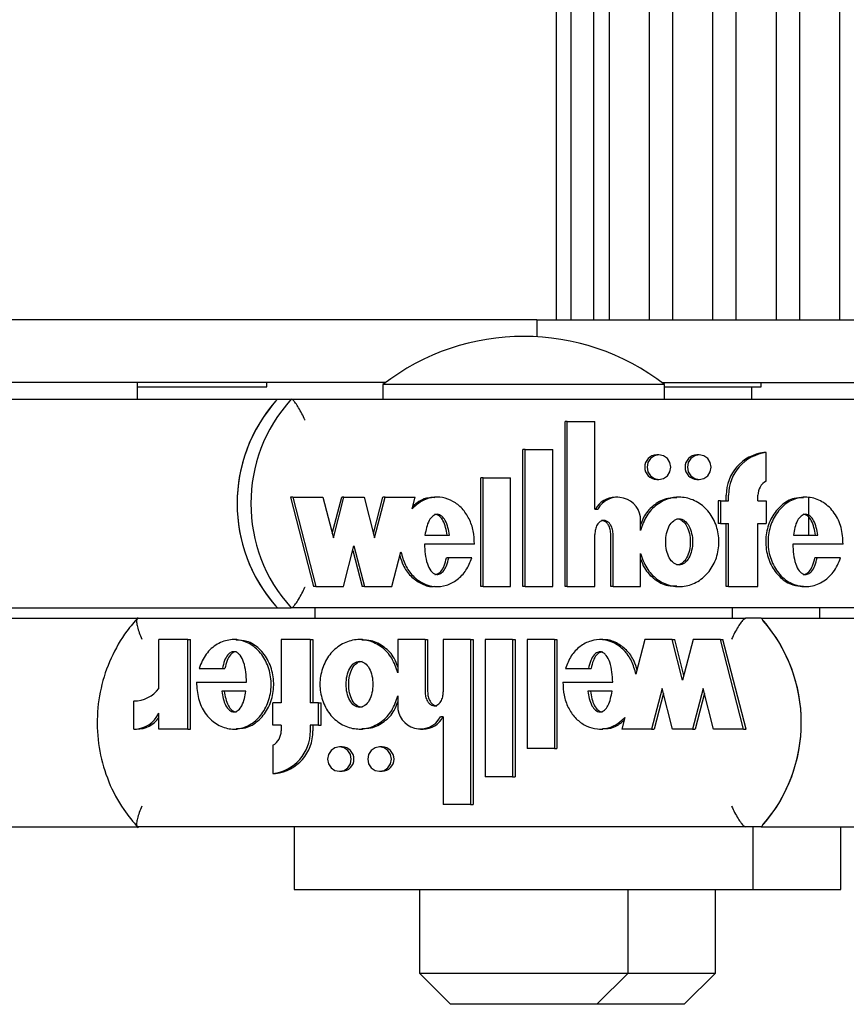
# Model space of a CAD drawing. Units: millimetres. Extents: x 5 to 415, y 5 to 293.
# Drawn here: x 333 to 334, y 238 to 240 of the extents above; entities that cross this region are included whole.
import ezdxf

# ---------------------------------------------------------------- set-up
doc = ezdxf.new("R2010")
doc.units = ezdxf.units.MM

msp = doc.modelspace()

# ---------------------------------------------------------------- linework, layer by layer
at = {"color": 7, "linetype": 'Continuous', "lineweight": 25}
for p, q in [((333.63268, 253.51689), (333.63268, 239.63689)), ((333.66062, 253.51689), (333.66062, 239.63689)), ((333.70512, 239.63689), (333.70512, 253.51689)), ((333.73395, 253.51689), (333.73395, 239.63689)), ((333.81146, 239.63689), (333.81146, 253.51689)), ((333.85552, 253.51689), (333.85552, 239.63689)), ((333.93304, 239.63689), (333.93304, 253.51689)), ((333.97709, 253.51689), (333.97709, 239.63689)), ((334.05461, 239.63689), (334.05461, 253.51689)), ((334.09867, 253.51689), (334.09867, 239.63689)), ((334.17619, 239.63689), (334.17619, 253.51689)), ((333.5957, 239.63689), (331.7463, 239.63689)), ((333.5957, 239.63689), (333.5957, 239.60474)), ((333.5957, 239.63689), (333.6602, 239.63689)), ((333.6602, 239.63689), (334.45486, 239.63689)), ((333.3057, 239.51689), (331.7463, 239.51689)), ((332.83037, 239.48489), (332.83037, 239.51689)), ((333.07794, 239.50889), (333.07794, 239.51689)), ((333.30047, 239.51289), (333.30047, 239.48489)), ((333.75622, 239.51289), (333.30047, 239.51289)), ((333.84047, 239.51289), (333.75622, 239.51289)), ((333.83524, 239.51689), (334.45486, 239.51689)), ((333.84047, 239.48489), (333.84047, 239.51289)), ((334.02528, 239.50889), (334.02528, 239.51689)), ((332.83037, 239.50889), (333.07794, 239.50889)), ((333.84047, 239.50889), (334.02528, 239.50889)), ((334.00785, 239.48489), (334.00785, 239.50889)), ((331.91778, 239.48489), (333.09866, 239.48489)), ((333.09866, 239.48489), (333.12502, 239.48489)), ((333.12502, 239.48489), (334.29717, 239.48489)), ((333.64965, 239.12568), (333.64965, 239.44211)), ((333.65404, 239.44211), (333.64965, 239.44211)), ((333.65404, 239.12568), (333.65404, 239.44211)), ((333.65404, 239.44211), (333.70671, 239.44211)), ((333.70671, 239.27401), (333.70671, 239.44211)), ((333.56887, 239.12568), (333.56887, 239.38848)), ((333.57327, 239.38848), (333.56887, 239.38848)), ((333.57327, 239.12568), (333.57327, 239.38848)), ((333.57327, 239.38848), (333.62595, 239.38848)), ((333.62595, 239.12568), (333.62595, 239.38848)), ((334.0351, 239.38251), (334.0307, 239.38251)), ((334.0351, 239.32817), (334.0351, 239.38251)), ((333.82964, 239.37816), (333.82525, 239.37816)), ((333.90691, 239.37816), (333.90251, 239.37816)), ((333.48809, 239.12568), (333.48809, 239.33448)), ((333.49249, 239.33448), (333.48809, 239.33448)), ((333.49249, 239.12568), (333.49249, 239.33448)), ((333.49249, 239.33448), (333.54517, 239.33448)), ((333.54517, 239.12568), (333.54517, 239.33448)), ((333.82525, 239.33136), (333.82964, 239.33136)), ((333.90251, 239.33136), (333.90691, 239.33136)), ((333.12782, 239.29716), (333.12342, 239.29716)), ((333.12342, 239.29716), (333.16795, 239.12568)), ((333.12782, 239.29716), (333.17234, 239.12568)), ((333.12782, 239.29716), (333.18552, 239.29716)), ((333.18552, 239.29716), (333.20578, 239.21913)), ((333.20358, 239.22759), (333.22165, 239.29716)), ((333.20578, 239.21913), (333.22604, 239.29716)), ((333.22604, 239.29716), (333.22165, 239.29716)), ((333.22604, 239.29716), (333.26454, 239.29716)), ((333.26454, 239.29716), (333.2848, 239.21913)), ((333.2826, 239.22759), (333.30067, 239.29716)), ((333.2848, 239.21913), (333.30506, 239.29716)), ((333.30506, 239.29716), (333.30067, 239.29716)), ((333.30506, 239.29716), (333.36248, 239.29716)), ((333.35669, 239.27484), (333.36248, 239.29716)), ((333.40524, 239.29716), (333.39974, 239.29716)), ((333.75062, 239.29716), (333.74622, 239.29716)), ((333.86882, 239.29716), (333.86333, 239.29716)), ((333.9429, 239.28996), (333.9429, 239.24676)), ((333.9473, 239.28996), (333.9429, 239.28996)), ((333.9473, 239.28996), (333.9473, 239.24676)), ((333.9473, 239.28996), (333.9631, 239.28996)), ((333.95871, 239.28996), (333.95871, 239.30076)), ((333.9631, 239.28996), (333.9631, 239.30076)), ((334.01929, 239.28996), (334.01929, 239.30076)), ((334.01929, 239.28996), (334.0351, 239.28996)), ((334.0351, 239.28996), (334.0351, 239.24676)), ((334.11115, 239.29716), (334.10566, 239.29716)), ((334.11682, 239.22456), (334.11682, 239.29625)), ((333.70671, 239.27401), (333.71224, 239.27401)), ((333.79452, 239.23347), (333.79452, 239.25215)), ((333.9473, 239.24676), (333.9429, 239.24676)), ((333.9473, 239.24676), (333.9631, 239.24676)), ((333.95871, 239.12568), (333.95871, 239.24676)), ((333.9631, 239.12568), (333.9631, 239.24676)), ((334.01929, 239.24676), (334.0351, 239.24676)), ((334.01929, 239.12568), (334.01929, 239.24676)), ((333.3813, 239.22456), (333.42807, 239.22456)), ((333.70671, 239.12568), (333.70671, 239.22582)), ((333.73745, 239.12568), (333.73745, 239.22528)), ((333.74184, 239.12568), (333.74184, 239.22528)), ((334.08718, 239.22456), (334.13403, 239.22456)), ((333.22489, 239.12568), (333.24515, 239.2037)), ((333.24295, 239.19524), (333.26102, 239.12568)), ((333.24515, 239.2037), (333.26541, 239.12568)), ((333.31796, 239.12568), (333.33523, 239.19218)), ((333.47595, 239.2073), (333.38011, 239.2073)), ((334.18251, 239.2073), (334.08597, 239.2073)), ((333.42672, 239.1808), (333.42233, 239.1808)), ((333.47122, 239.1808), (333.42672, 239.1808)), ((333.79452, 239.12568), (333.79452, 239.18937)), ((334.13275, 239.1808), (334.12836, 239.1808)), ((334.17774, 239.1808), (334.13275, 239.1808)), ((333.17234, 239.12568), (333.16795, 239.12568)), ((333.17234, 239.12568), (333.22489, 239.12568)), ((333.26541, 239.12568), (333.26102, 239.12568)), ((333.26541, 239.12568), (333.31796, 239.12568)), ((333.39974, 239.12568), (333.40524, 239.12568)), ((333.49249, 239.12568), (333.48809, 239.12568)), ((333.49249, 239.12568), (333.54517, 239.12568)), ((333.57327, 239.12568), (333.56887, 239.12568)), ((333.57327, 239.12568), (333.62595, 239.12568)), ((333.65404, 239.12568), (333.64965, 239.12568)), ((333.65404, 239.12568), (333.70671, 239.12568)), ((333.74184, 239.12568), (333.73745, 239.12568)), ((333.74184, 239.12568), (333.79452, 239.12568)), ((333.86333, 239.12568), (333.86882, 239.12568)), ((333.9631, 239.12568), (333.95871, 239.12568)), ((333.9631, 239.12568), (334.01929, 239.12568)), ((334.10566, 239.12568), (334.11115, 239.12568)), ((331.26011, 239.08489), (333.09866, 239.08489)), ((333.09866, 239.08489), (333.12502, 239.08489)), ((334.29717, 239.08489), (333.12502, 239.08489)), ((333.17047, 239.08489), (333.17047, 239.06489)), ((333.97047, 239.06489), (333.97047, 239.08489)), ((334.13785, 239.06489), (334.13785, 239.08489)), ((331.24612, 239.06489), (332.83043, 239.06489)), ((332.83118, 239.06489), (333.99604, 239.06489)), ((334.02545, 239.06489), (333.99604, 239.06489)), ((334.02545, 239.06489), (337.51043, 239.06489)), ((332.87125, 238.93058), (332.87125, 239.02409)), ((332.927, 239.02409), (332.87125, 239.02409)), ((332.927, 238.85262), (332.927, 239.02409)), ((332.927, 239.02409), (332.9319, 239.02409)), ((332.9319, 238.85262), (332.9319, 239.02409)), ((333.02049, 239.02409), (333.01437, 239.02409)), ((333.10573, 239.02409), (333.10573, 238.90302)), ((333.16157, 239.02409), (333.10573, 239.02409)), ((333.16157, 239.02409), (333.16157, 238.90302)), ((333.16157, 239.02409), (333.16647, 239.02409)), ((333.16647, 239.02409), (333.16647, 238.90302)), ((333.26132, 239.02409), (333.25519, 239.02409)), ((333.38145, 239.02409), (333.3291, 239.02409)), ((333.3291, 239.02409), (333.3291, 238.96041)), ((333.38145, 239.02409), (333.38145, 238.92449)), ((333.38145, 239.02409), (333.38635, 239.02409)), ((333.38635, 239.02409), (333.38635, 238.92449)), ((333.41636, 239.02409), (333.41636, 238.92395)), ((333.46871, 239.02409), (333.41636, 239.02409)), ((333.46871, 239.02409), (333.46871, 238.70766)), ((333.46871, 239.02409), (333.47361, 239.02409)), ((333.47361, 239.02409), (333.47361, 238.70766)), ((333.49663, 239.02409), (333.49663, 238.76129)), ((333.54898, 239.02409), (333.49663, 239.02409)), ((333.54898, 239.02409), (333.54898, 238.76129)), ((333.54898, 239.02409), (333.55388, 239.02409)), ((333.55388, 239.02409), (333.55388, 238.76129)), ((333.5769, 239.02409), (333.5769, 238.81529)), ((333.62926, 239.02409), (333.5769, 239.02409)), ((333.62926, 239.02409), (333.62926, 238.81529)), ((333.62926, 239.02409), (333.63416, 239.02409)), ((333.63416, 239.02409), (333.63416, 238.81529)), ((333.72203, 239.02409), (333.7159, 239.02409)), ((333.8027, 239.02409), (333.78554, 238.9576)), ((333.85492, 239.02409), (333.8027, 239.02409)), ((333.87506, 238.94607), (333.85492, 239.02409)), ((333.85492, 239.02409), (333.85983, 239.02409)), ((333.87751, 238.95557), (333.85983, 239.02409)), ((333.89519, 239.02409), (333.87506, 238.94607)), ((333.94741, 239.02409), (333.89519, 239.02409)), ((333.99166, 238.85262), (333.94741, 239.02409)), ((333.94741, 239.02409), (333.95232, 239.02409)), ((333.99656, 238.85262), (333.95232, 239.02409)), ((332.94826, 238.96897), (332.99297, 238.96897)), ((332.99297, 238.96897), (332.99787, 238.96897)), ((333.65039, 238.96897), (333.69462, 238.96897)), ((333.69462, 238.96897), (333.69952, 238.96897)), ((332.94352, 238.94247), (333.03946, 238.94247)), ((333.64569, 238.94247), (333.74094, 238.94247)), ((333.83565, 238.93064), (333.81552, 238.85262)), ((333.85579, 238.85262), (333.83565, 238.93064)), ((333.91418, 238.93064), (333.89405, 238.85262)), ((333.93432, 238.85262), (333.91418, 238.93064)), ((333.03826, 238.92522), (332.9917, 238.92522)), ((333.3291, 238.9163), (333.3291, 238.89762)), ((333.73975, 238.92522), (333.69327, 238.92522)), ((333.8381, 238.92114), (333.82042, 238.85262)), ((333.91663, 238.92114), (333.89895, 238.85262)), ((332.82366, 238.85248), (332.82366, 238.90648)), ((333.09002, 238.85982), (333.09002, 238.90302)), ((333.10573, 238.90302), (333.09002, 238.90302)), ((333.17727, 238.90302), (333.16157, 238.90302)), ((333.17727, 238.85982), (333.17727, 238.90302)), ((333.17727, 238.90302), (333.18218, 238.90302)), ((333.18218, 238.85982), (333.18218, 238.90302)), ((332.87125, 238.85262), (332.87125, 238.8831)), ((333.41636, 238.87576), (333.41087, 238.87576)), ((333.41636, 238.87576), (333.41636, 238.70766)), ((333.76421, 238.87493), (333.75845, 238.85262)), ((332.82366, 238.85248), (332.82856, 238.85248)), ((332.927, 238.85262), (332.87125, 238.85262)), ((332.927, 238.85262), (332.9319, 238.85262)), ((333.01437, 238.85262), (333.02049, 238.85262)), ((333.10573, 238.85982), (333.09002, 238.85982)), ((333.10573, 238.85982), (333.10573, 238.84902)), ((333.17727, 238.85982), (333.16157, 238.85982)), ((333.16157, 238.85982), (333.16157, 238.84902)), ((333.16647, 238.85982), (333.16647, 238.84902)), ((333.17727, 238.85982), (333.18218, 238.85982)), ((333.25519, 238.85262), (333.26132, 238.85262)), ((333.37273, 238.85261), (333.37763, 238.85261)), ((333.7159, 238.85262), (333.72203, 238.85262)), ((333.81552, 238.85262), (333.75845, 238.85262)), ((333.81552, 238.85262), (333.82042, 238.85262)), ((333.89405, 238.85262), (333.85579, 238.85262)), ((333.89405, 238.85262), (333.89895, 238.85262)), ((333.99166, 238.85262), (333.93432, 238.85262)), ((333.99166, 238.85262), (333.99656, 238.85262)), ((333.09002, 238.8216), (333.09002, 238.76727)), ((333.22231, 238.81842), (333.21741, 238.81842)), ((333.2991, 238.81842), (333.2942, 238.81842)), ((333.62926, 238.81529), (333.5769, 238.81529)), ((333.62926, 238.81529), (333.63416, 238.81529)), ((333.09002, 238.76727), (333.09492, 238.76727)), ((333.21741, 238.77162), (333.22231, 238.77162)), ((333.2942, 238.77162), (333.2991, 238.77162)), ((333.54898, 238.76129), (333.49663, 238.76129)), ((333.54898, 238.76129), (333.55388, 238.76129)), ((333.46871, 238.70766), (333.41636, 238.70766)), ((333.46871, 238.70766), (333.47361, 238.70766)), ((330.95766, 238.66489), (332.83047, 238.66489)), ((333.99604, 238.66489), (332.83118, 238.66489)), ((333.13047, 238.66489), (333.13047, 238.54489)), ((334.02545, 238.66489), (333.99604, 238.66489)), ((334.01047, 238.54489), (334.01047, 238.66489)), ((334.02545, 238.66489), (337.51043, 238.66489)), ((334.17785, 238.54489), (334.17785, 238.66489)), ((333.13047, 238.54489), (334.01047, 238.54489)), ((333.37047, 238.54489), (333.37047, 238.38489)), ((333.77047, 238.38489), (333.77047, 238.54489)), ((333.93785, 238.38489), (333.93785, 238.54489)), ((334.01047, 238.54489), (334.17609, 238.54489)), ((334.17609, 238.54489), (334.17785, 238.54489)), ((333.37047, 238.38489), (333.43047, 238.32489)), ((333.37047, 238.38489), (333.77047, 238.38489)), ((333.71047, 238.32489), (333.77047, 238.38489)), ((333.77047, 238.38489), (333.90924, 238.38489)), ((333.87785, 238.32489), (333.93785, 238.38489)), ((333.90924, 238.38489), (333.93785, 238.38489)), ((333.71047, 238.32489), (333.43047, 238.32489)), ((333.85782, 238.32489), (333.71047, 238.32489)), ((333.87785, 238.32489), (333.85782, 238.32489))]:
    msp.add_line(p, q, dxfattribs=at)
at = {"color": 7, "linetype": 'Continuous', "lineweight": 25, "flags": 128}
for points in [[(333.82964, 239.33136), (333.83838, 239.33314), (333.84579, 239.33821), (333.85073, 239.3458), (333.85247, 239.35476), (333.85073, 239.36371), (333.84579, 239.3713), (333.83838, 239.37637), (333.82964, 239.37816), (333.82091, 239.37637), (333.8135, 239.3713), (333.80855, 239.36371), (333.80681, 239.35476), (333.80855, 239.3458), (333.8135, 239.33821), (333.82091, 239.33314), (333.82964, 239.33136)], [(333.90691, 239.33136), (333.91564, 239.33314), (333.92305, 239.33821), (333.928, 239.3458), (333.92974, 239.35476), (333.928, 239.36371), (333.92305, 239.3713), (333.91564, 239.37637), (333.90691, 239.37816), (333.89817, 239.37637), (333.89077, 239.3713), (333.88582, 239.36371), (333.88408, 239.35476), (333.88582, 239.3458), (333.89077, 239.33821), (333.89817, 239.33314), (333.90691, 239.33136)], [(333.21741, 238.81842), (333.20873, 238.81664), (333.20137, 238.81156), (333.19645, 238.80397), (333.19473, 238.79502), (333.19645, 238.78606), (333.20137, 238.77847), (333.20873, 238.7734), (333.21741, 238.77162), (333.22609, 238.7734), (333.23345, 238.77847), (333.23837, 238.78606), (333.2401, 238.79502), (333.23837, 238.80397), (333.23345, 238.81156), (333.22609, 238.81664), (333.21741, 238.81842)], [(333.2942, 238.81842), (333.28551, 238.81664), (333.27815, 238.81156), (333.27324, 238.80397), (333.27151, 238.79502), (333.27324, 238.78606), (333.27815, 238.77847), (333.28551, 238.7734), (333.2942, 238.77162), (333.30288, 238.7734), (333.31024, 238.77847), (333.31516, 238.78606), (333.31688, 238.79502), (333.31516, 238.80397), (333.31024, 238.81156), (333.30288, 238.81664), (333.2942, 238.81842)]]:
    msp.add_lwpolyline(points, dxfattribs=at)
at = {"color": 7, "linetype": 'Continuous', "lineweight": 25}
for centre, radius, start, end in [((333.57047, 239.16547), 0.44, 52.1471, 127.8529), ((333.31836, 239.28489), 0.2971, 137.68808, 222.31192), ((333.31847, 239.28489), 0.2972, 138.72471, 221.27529), ((333.34473, 239.28489), 0.2971, 137.68808, 222.31192), ((334.04014, 239.30161), 0.08144, 96.65759, 180.60307), ((334.04454, 239.30161), 0.08144, 96.65759, 180.60307), ((333.82571, 239.35476), 0.0234, 91.14079, 268.85921), ((333.90298, 239.35476), 0.0234, 91.14079, 268.85921), ((334.05072, 239.3009), 0.03142, 119.80513, 180.27326), ((333.74639, 239.2535), 0.04366, 90.21554, 151.97813), ((333.75076, 239.25321), 0.04378, 358.61915, 151.63197), ((333.80398, 238.86489), 0.29842, 317.91711, 42.08289), ((333.80384, 238.86489), 0.29854, 318.94965, 41.05035), ((332.82382, 238.96521), 0.05873, 269.85065, 323.87032), ((333.37255, 238.89631), 0.04348, 178.27001, 331.80346), ((332.82369, 238.90473), 0.05225, 269.96675, 335.54399), ((332.82867, 238.90446), 0.05198, 269.87846, 325.00237), ((333.37743, 238.89595), 0.04334, 270.27188, 332.23807), ((333.08031, 238.84795), 0.08127, 276.86275, 0.75196), ((333.07427, 238.84883), 0.03146, 300.04727, 0.3396), ((333.08521, 238.84795), 0.08127, 276.86275, 0.75196), ((333.22173, 238.79502), 0.02341, 271.4281, 88.5719), ((333.29852, 238.79502), 0.02341, 271.4281, 88.5719)]:
    msp.add_arc(centre, radius, start, end, dxfattribs=at)
for points, knots in [([(333.15143, 239.44489), (333.15139, 239.44497), (333.14952, 239.44904), (333.14544, 239.45738), (333.13921, 239.46868), (333.13335, 239.47767), (333.1283, 239.48371), (333.12612, 239.48449), (333.12502, 239.48489)], [0, 0, 0, 0, 0.0043814, 0.2053336, 0.4186632, 0.6165171, 0.8081449, 1, 1, 1, 1]), ([(333.47595, 239.2073), (333.47567, 239.21576), (333.4751, 239.23253), (333.46664, 239.25599), (333.45343, 239.27582), (333.43562, 239.28993), (333.41516, 239.2975), (333.39371, 239.29733), (333.37305, 239.28985), (333.36221, 239.27991), (333.35669, 239.27484)], [0, 0, 0, 0, 0.1373495, 0.2723504, 0.4016795, 0.52456, 0.6426938, 0.7587434, 0.8769741, 1, 1, 1, 1]), ([(333.4003, 239.29621), (333.39673, 239.29636), (333.38607, 239.29683), (333.37078, 239.29074), (333.36164, 239.28265), (333.35785, 239.27929)], [0, 0, 0, 0, 0.2276341, 0.679756, 1, 1, 1, 1]), ([(333.79452, 239.18937), (333.79778, 239.17971), (333.80418, 239.16074), (333.82466, 239.1389), (333.85026, 239.12622), (333.87851, 239.12454), (333.90523, 239.13438), (333.92721, 239.15388), (333.94123, 239.18082), (333.94642, 239.21142), (333.94123, 239.24202), (333.92721, 239.26895), (333.90523, 239.28846), (333.87851, 239.2983), (333.85026, 239.29661), (333.82466, 239.28394), (333.80418, 239.2621), (333.79778, 239.24312), (333.79452, 239.23347)], [0, 0, 0, 0, 0.0648141, 0.1274199, 0.1881607, 0.2478127, 0.3081465, 0.370151, 0.4344387, 0.5, 0.5655613, 0.629849, 0.6918535, 0.7521873, 0.8118393, 0.8725801, 0.9351859, 1, 1, 1, 1]), ([(333.86395, 239.29585), (333.85807, 239.2959), (333.84283, 239.29604), (333.82039, 239.28357), (333.80204, 239.26519), (333.79664, 239.24993), (333.79452, 239.24394)], [0, 0, 0, 0, 0.1891487, 0.489792, 0.7996659, 1, 1, 1, 1]), ([(334.1063, 239.29581), (334.10038, 239.29581), (334.08523, 239.29581), (334.06299, 239.28216), (334.04435, 239.25894), (334.03413, 239.22909), (334.03357, 239.19704), (334.04289, 239.1668), (334.06068, 239.14266), (334.08331, 239.1277), (334.09946, 239.12704), (334.10633, 239.12675)], [0, 0, 0, 0, 0.07213966, 0.18471239, 0.30377876, 0.42942246, 0.55722734, 0.68331951, 0.80317421, 0.91631027, 1, 1, 1, 1]), ([(334.18251, 239.2073), (334.18194, 239.21798), (334.1808, 239.23902), (334.16731, 239.2673), (334.14638, 239.28804), (334.12011, 239.29848), (334.09235, 239.29637), (334.06737, 239.28248), (334.04875, 239.25885), (334.03852, 239.22912), (334.03796, 239.19702), (334.04729, 239.16688), (334.06507, 239.1424), (334.08955, 239.12742), (334.11724, 239.12394), (334.1437, 239.13323), (334.16596, 239.15282), (334.17374, 239.17129), (334.17774, 239.1808)], [0, 0, 0, 0, 0.06745, 0.1329691, 0.1946839, 0.2533804, 0.3110196, 0.3705339, 0.4334813, 0.499906, 0.5674732, 0.634135, 0.6974991, 0.7573113, 0.8150286, 0.8734934, 0.9348304, 1, 1, 1, 1]), ([(333.42807, 239.22456), (333.4264, 239.23422), (333.42408, 239.24757), (333.4151, 239.26001), (333.4093, 239.26359), (333.40469, 239.26461), (333.40008, 239.26359), (333.39428, 239.26001), (333.3853, 239.24757), (333.38298, 239.23422), (333.3813, 239.22456)], [0, 0, 0, 0, 0.29250359, 0.40384883, 0.45359037, 0.5, 0.54640963, 0.59615117, 0.70749641, 1, 1, 1, 1]), ([(333.42368, 239.22456), (333.422, 239.23425), (333.41969, 239.24763), (333.41071, 239.25994), (333.4049, 239.26368), (333.40179, 239.26408), (333.40029, 239.26428)], [0, 0, 0, 0, 0.5850072, 0.8076977, 0.9071807, 1, 1, 1, 1]), ([(333.74184, 239.22528), (333.74163, 239.22854), (333.74121, 239.23497), (333.73815, 239.24296), (333.73385, 239.24844), (333.72941, 239.25163), (333.72477, 239.25284), (333.72059, 239.25216), (333.71576, 239.24977), (333.71072, 239.24423), (333.70735, 239.23546), (333.70693, 239.22906), (333.70671, 239.22582)], [0, 0, 0, 0, 0.1370768, 0.2708109, 0.35387, 0.4305337, 0.5016236, 0.5546151, 0.6101174, 0.730751, 0.8635711, 1, 1, 1, 1]), ([(333.73745, 239.22528), (333.73724, 239.22854), (333.73682, 239.23497), (333.73375, 239.24294), (333.72946, 239.24848), (333.72502, 239.2515), (333.72152, 239.2528), (333.71983, 239.25253), (333.71978, 239.25252)], [0, 0, 0, 0, 0.271908, 0.5371854, 0.701943, 0.8540144, 0.9950297, 1, 1, 1, 1]), ([(333.86828, 239.25575), (333.86649, 239.25554), (333.86279, 239.25511), (333.85573, 239.25087), (333.84842, 239.24182), (333.84356, 239.22747), (333.84197, 239.21142), (333.84356, 239.19536), (333.84842, 239.18105), (333.85573, 239.17189), (333.86279, 239.16783), (333.86828, 239.16672), (333.87376, 239.16783), (333.88082, 239.17189), (333.88813, 239.18105), (333.89299, 239.19536), (333.89458, 239.21142), (333.89299, 239.22747), (333.88813, 239.24182), (333.88082, 239.25087), (333.87376, 239.25511), (333.87006, 239.25554), (333.86828, 239.25575)], [0, 0, 0, 0, 0.0243519, 0.05042335, 0.10938111, 0.17693615, 0.25, 0.32306385, 0.39061889, 0.44957665, 0.4756481, 0.5, 0.5243519, 0.55042335, 0.60938111, 0.67693615, 0.75, 0.82306385, 0.89061889, 0.94957665, 0.9756481, 1, 1, 1, 1]), ([(333.86388, 239.25575), (333.86567, 239.25554), (333.86937, 239.25511), (333.87643, 239.25087), (333.88373, 239.24182), (333.88859, 239.22747), (333.89018, 239.21142), (333.88859, 239.19537), (333.88373, 239.18102), (333.87643, 239.17196), (333.86937, 239.16773), (333.86567, 239.16729), (333.86388, 239.16708)], [0, 0, 0, 0, 0.0487038, 0.1008467, 0.2187622, 0.3538723, 0.5, 0.6461277, 0.7812378, 0.8991533, 0.9512962, 1, 1, 1, 1]), ([(334.13403, 239.22456), (334.13234, 239.23423), (334.13001, 239.24758), (334.12101, 239.26001), (334.1152, 239.26359), (334.11058, 239.26461), (334.10597, 239.26359), (334.10016, 239.26001), (334.09117, 239.24758), (334.08885, 239.23423), (334.08718, 239.22456)], [0, 0, 0, 0, 0.2925045, 0.4038802, 0.4536447, 0.5000789, 0.5465042, 0.5962524, 0.7075883, 1, 1, 1, 1]), ([(334.12964, 239.22456), (334.12795, 239.23419), (334.12562, 239.24749), (334.11661, 239.2601), (334.11082, 239.26344), (334.10766, 239.26458), (334.10619, 239.26428), (334.10619, 239.26428)], [0, 0, 0, 0, 0.584897, 0.8076059, 0.9071159, 0.9999665, 1, 1, 1, 1]), ([(333.33523, 239.19218), (333.33761, 239.18351), (333.34227, 239.16657), (333.35729, 239.14541), (333.37696, 239.13096), (333.3996, 239.12437), (333.42287, 239.12706), (333.44401, 239.13825), (333.46148, 239.15666), (333.46792, 239.17261), (333.47122, 239.1808)], [0, 0, 0, 0, 0.1353336, 0.2645212, 0.38687, 0.5044474, 0.6209067, 0.7409031, 0.8669238, 1, 1, 1, 1]), ([(333.38011, 239.2073), (333.38089, 239.19433), (333.38197, 239.17635), (333.39042, 239.15778), (333.39685, 239.15149), (333.40162, 239.14919), (333.40598, 239.14895), (333.41092, 239.15039), (333.41743, 239.15563), (333.42325, 239.16655), (333.42549, 239.17574), (333.42672, 239.1808)], [0, 0, 0, 0, 0.3527636, 0.4885201, 0.5464009, 0.5991341, 0.6325822, 0.6667584, 0.7411319, 0.8573066, 1, 1, 1, 1]), ([(334.08597, 239.2073), (334.08676, 239.19426), (334.08784, 239.17619), (334.09634, 239.15753), (334.1028, 239.15121), (334.1076, 239.14891), (334.11198, 239.14868), (334.11694, 239.15015), (334.12347, 239.15545), (334.12929, 239.16645), (334.13152, 239.1757), (334.13275, 239.1808)], [0, 0, 0, 0, 0.35267237, 0.48838409, 0.54622161, 0.59890351, 0.63232698, 0.6664975, 0.74088463, 0.85716412, 1, 1, 1, 1]), ([(333.33332, 239.18485), (333.33507, 239.17872), (333.33917, 239.16436), (333.35297, 239.1453), (333.37252, 239.13143), (333.38947, 239.1249), (333.39861, 239.1262), (333.40022, 239.12642)], [0, 0, 0, 0, 0.1962353, 0.4597028, 0.7092231, 0.9490126, 1, 1, 1, 1]), ([(333.4003, 239.14921), (333.40071, 239.14918), (333.40234, 239.14904), (333.40653, 239.15051), (333.41303, 239.15557), (333.41885, 239.16657), (333.42109, 239.17574), (333.42233, 239.1808)], [0, 0, 0, 0, 0.0305208, 0.120699, 0.316943, 0.623485, 1, 1, 1, 1]), ([(333.79452, 239.1789), (333.79664, 239.17291), (333.80204, 239.15764), (333.82039, 239.13927), (333.84283, 239.12679), (333.85807, 239.12693), (333.86395, 239.12698)], [0, 0, 0, 0, 0.2003341, 0.510208, 0.8108513, 1, 1, 1, 1]), ([(334.10626, 239.14894), (334.10669, 239.14891), (334.10834, 239.14877), (334.11255, 239.15027), (334.11907, 239.15539), (334.1249, 239.16647), (334.12713, 239.17571), (334.12836, 239.1808)], [0, 0, 0, 0, 0.0313706, 0.1213924, 0.3173642, 0.6237009, 1, 1, 1, 1]), ([(333.12502, 239.08489), (333.12612, 239.08528), (333.1283, 239.08606), (333.13335, 239.0921), (333.13921, 239.10109), (333.14544, 239.11239), (333.14952, 239.12073), (333.15139, 239.1248), (333.15143, 239.12489)], [0, 0, 0, 0, 0.1918551, 0.3834829, 0.5813368, 0.7946664, 0.9956186, 1, 1, 1, 1]), ([(332.83164, 239.06635), (332.82428, 239.05784), (332.80382, 239.03419), (332.77796, 238.98908), (332.75845, 238.93137), (332.75113, 238.8706), (332.75615, 238.80953), (332.77354, 238.75097), (332.79941, 238.70148), (332.82203, 238.67477), (332.83164, 238.66342)], [0, 0, 0, 0, 0.0768035, 0.2133755, 0.3502115, 0.4872009, 0.6243068, 0.7614721, 0.8986274, 1, 1, 1, 1]), ([(332.83118, 239.06489), (332.83031, 239.06449), (332.82857, 239.06371), (332.82835, 239.05767), (332.82998, 239.04868), (332.83355, 239.03738), (332.83699, 239.02904), (332.83885, 239.02497), (332.83889, 239.02489)], [0, 0, 0, 0, 0.1918551, 0.3834829, 0.5813368, 0.7946664, 0.9956186, 1, 1, 1, 1]), ([(333.99604, 239.06489), (333.99484, 239.06449), (333.99245, 239.06371), (333.98713, 239.05767), (333.98106, 239.04868), (333.97471, 239.03738), (333.97063, 239.02904), (333.96877, 239.02497), (333.96873, 239.02489)], [0, 0, 0, 0, 0.19185514, 0.38348285, 0.58133681, 0.79466637, 0.99561862, 1, 1, 1, 1]), ([(332.94352, 238.94247), (332.94409, 238.93179), (332.94522, 238.91075), (332.95863, 238.88247), (332.97943, 238.86173), (333.00553, 238.85129), (333.03313, 238.8534), (333.05794, 238.8673), (333.07645, 238.89092), (333.08662, 238.92065), (333.08717, 238.95276), (333.0779, 238.98289), (333.06024, 239.00738), (333.03591, 239.02235), (333.00839, 239.02584), (332.98209, 239.01654), (332.95997, 238.99695), (332.95224, 238.97849), (332.94826, 238.96897)], [0, 0, 0, 0, 0.06745, 0.1329691, 0.1946839, 0.2533804, 0.3110196, 0.3705339, 0.4334813, 0.499906, 0.5674732, 0.634135, 0.6974991, 0.7573113, 0.8150286, 0.8734934, 0.9348304, 1, 1, 1, 1]), ([(333.01979, 238.85397), (333.02567, 238.85396), (333.04074, 238.85396), (333.06284, 238.86761), (333.08136, 238.89083), (333.09152, 238.92068), (333.09207, 238.95273), (333.0828, 238.98297), (333.06513, 239.00711), (333.04264, 239.02207), (333.02659, 239.02274), (333.01976, 239.02302)], [0, 0, 0, 0, 0.0721397, 0.1847124, 0.3037788, 0.4294225, 0.5572273, 0.6833195, 0.8031742, 0.9163103, 1, 1, 1, 1]), ([(333.3291, 238.96041), (333.32586, 238.97006), (333.3195, 238.98904), (333.29915, 239.01087), (333.2737, 239.02355), (333.24563, 239.02524), (333.21907, 239.01539), (333.19724, 238.99589), (333.18331, 238.96895), (333.17814, 238.93836), (333.18331, 238.90776), (333.19724, 238.88082), (333.21907, 238.86132), (333.24563, 238.85147), (333.2737, 238.85316), (333.29915, 238.86584), (333.3195, 238.88767), (333.32586, 238.90665), (333.3291, 238.9163)], [0, 0, 0, 0, 0.0648141, 0.1274199, 0.1881607, 0.2478127, 0.3081465, 0.370151, 0.4344387, 0.5, 0.5655613, 0.629849, 0.6918535, 0.7521873, 0.8118393, 0.8725801, 0.9351859, 1, 1, 1, 1]), ([(333.3291, 238.97216), (333.32713, 238.9777), (333.32189, 238.9925), (333.30391, 239.01049), (333.28163, 239.02298), (333.26648, 239.02284), (333.26064, 239.02279)], [0, 0, 0, 0, 0.1883668, 0.5028781, 0.8080206, 1, 1, 1, 1]), ([(333.78554, 238.9576), (333.78317, 238.96626), (333.77854, 238.9832), (333.76361, 239.00436), (333.74406, 239.01882), (333.72157, 239.0254), (333.69845, 239.02271), (333.67744, 239.01152), (333.66007, 238.99312), (333.65367, 238.97717), (333.65039, 238.96897)], [0, 0, 0, 0, 0.1353336, 0.2645212, 0.38687, 0.5044474, 0.6209067, 0.7409031, 0.8669238, 1, 1, 1, 1]), ([(333.78766, 238.96582), (333.786, 238.97164), (333.782, 238.98569), (333.76843, 239.00447), (333.74901, 239.01834), (333.73217, 239.02487), (333.72308, 239.02358), (333.72149, 239.02335)], [0, 0, 0, 0, 0.1883109, 0.454376, 0.7063563, 0.9485099, 1, 1, 1, 1]), ([(333.03946, 238.94247), (333.03868, 238.95551), (333.0376, 238.97358), (333.02916, 238.99224), (333.02274, 238.99856), (333.01797, 239.00087), (333.01361, 239.00109), (333.00868, 238.99962), (333.0022, 238.99432), (332.99641, 238.98332), (332.99419, 238.97407), (332.99297, 238.96897)], [0, 0, 0, 0, 0.35267237, 0.48838409, 0.54622161, 0.59890351, 0.63232698, 0.6664975, 0.74088463, 0.85716412, 1, 1, 1, 1]), ([(333.01983, 239.00083), (333.01941, 239.00086), (333.01777, 239.001), (333.01358, 238.99951), (333.0071, 238.99439), (333.00131, 238.9833), (332.99909, 238.97407), (332.99787, 238.96897)], [0, 0, 0, 0, 0.0313706, 0.1213924, 0.3173642, 0.6237009, 1, 1, 1, 1]), ([(333.74094, 238.94247), (333.74016, 238.95545), (333.73909, 238.97342), (333.73069, 238.99199), (333.72431, 238.99828), (333.71956, 239.00058), (333.71523, 239.00082), (333.71032, 238.99938), (333.70385, 238.99414), (333.69807, 238.98323), (333.69584, 238.97404), (333.69462, 238.96897)], [0, 0, 0, 0, 0.3527636, 0.4885201, 0.5464009, 0.5991341, 0.6325822, 0.6667584, 0.7411319, 0.8573066, 1, 1, 1, 1]), ([(333.72141, 239.00056), (333.721, 239.0006), (333.71937, 239.00074), (333.71522, 238.99927), (333.70876, 238.9942), (333.70297, 238.9832), (333.70075, 238.97403), (333.69952, 238.96897)], [0, 0, 0, 0, 0.0305208, 0.120699, 0.316943, 0.623485, 1, 1, 1, 1]), ([(333.2558, 238.89402), (333.25758, 238.89423), (333.26126, 238.89466), (333.26827, 238.8989), (333.27553, 238.90796), (333.28036, 238.9223), (333.28194, 238.93835), (333.28036, 238.95442), (333.27553, 238.96873), (333.26827, 238.97788), (333.26126, 238.98195), (333.2558, 238.98305), (333.25035, 238.98195), (333.24333, 238.97788), (333.23607, 238.96873), (333.23124, 238.95442), (333.22967, 238.93835), (333.23124, 238.9223), (333.23607, 238.90796), (333.24333, 238.8989), (333.25035, 238.89466), (333.25403, 238.89423), (333.2558, 238.89402)], [0, 0, 0, 0, 0.0243519, 0.0504234, 0.1093811, 0.1769362, 0.25, 0.3230638, 0.3906189, 0.4495766, 0.4756481, 0.5, 0.5243519, 0.5504234, 0.6093811, 0.6769362, 0.75, 0.8230638, 0.8906189, 0.9495766, 0.9756481, 1, 1, 1, 1]), ([(333.26071, 238.89402), (333.25893, 238.89423), (333.25525, 238.89466), (333.24824, 238.8989), (333.24098, 238.90796), (333.23615, 238.9223), (333.23457, 238.93836), (333.23615, 238.95441), (333.24098, 238.96875), (333.24824, 238.97781), (333.25525, 238.98205), (333.25893, 238.98248), (333.26071, 238.98269)], [0, 0, 0, 0, 0.0487038, 0.1008467, 0.2187622, 0.3538723, 0.5, 0.6461277, 0.7812378, 0.8991533, 0.9512962, 1, 1, 1, 1]), ([(333.64569, 238.94247), (333.64597, 238.93401), (333.64654, 238.91724), (333.65494, 238.89378), (333.66807, 238.87396), (333.68577, 238.85984), (333.7061, 238.85227), (333.72742, 238.85244), (333.74796, 238.85992), (333.75872, 238.86986), (333.76421, 238.87493)], [0, 0, 0, 0, 0.1373495, 0.2723504, 0.4016795, 0.52456, 0.6426938, 0.7587434, 0.8769741, 1, 1, 1, 1]), ([(332.9917, 238.92522), (332.99338, 238.91555), (332.9957, 238.90219), (333.00464, 238.88976), (333.01042, 238.88619), (333.015, 238.88516), (333.01958, 238.88618), (333.02536, 238.88976), (333.03429, 238.9022), (333.0366, 238.91555), (333.03826, 238.92522)], [0, 0, 0, 0, 0.2925045, 0.4038802, 0.4536447, 0.5000789, 0.5465042, 0.5962524, 0.7075883, 1, 1, 1, 1]), ([(332.9966, 238.92522), (332.99827, 238.91558), (333.00059, 238.90229), (333.00955, 238.88967), (333.0153, 238.88633), (333.01844, 238.8852), (333.0199, 238.88549), (333.0199, 238.88549)], [0, 0, 0, 0, 0.584897, 0.8076059, 0.9071159, 0.9999665, 1, 1, 1, 1]), ([(333.38145, 238.92449), (333.38166, 238.92123), (333.38208, 238.91481), (333.38512, 238.90682), (333.38939, 238.90134), (333.39381, 238.89815), (333.39842, 238.89693), (333.40257, 238.89761), (333.40737, 238.9), (333.41238, 238.90554), (333.41573, 238.91432), (333.41615, 238.92071), (333.41636, 238.92395)], [0, 0, 0, 0, 0.1370768, 0.2708109, 0.35387, 0.4305337, 0.5016236, 0.5546151, 0.6101174, 0.730751, 0.8635711, 1, 1, 1, 1]), ([(333.38635, 238.92449), (333.38656, 238.92123), (333.38698, 238.9148), (333.39003, 238.90684), (333.3943, 238.9013), (333.3987, 238.89827), (333.40218, 238.89698), (333.40386, 238.89724), (333.40391, 238.89725)], [0, 0, 0, 0, 0.271908, 0.5371854, 0.701943, 0.8540144, 0.9950297, 1, 1, 1, 1]), ([(333.69327, 238.92522), (333.69494, 238.91555), (333.69724, 238.9022), (333.70616, 238.88977), (333.71193, 238.88619), (333.71651, 238.88516), (333.72109, 238.88619), (333.72686, 238.88977), (333.73578, 238.9022), (333.73808, 238.91555), (333.73975, 238.92522)], [0, 0, 0, 0, 0.29250359, 0.40384883, 0.45359037, 0.5, 0.54640963, 0.59615117, 0.70749641, 1, 1, 1, 1]), ([(333.69817, 238.92522), (333.69984, 238.91552), (333.70214, 238.90214), (333.71106, 238.88983), (333.71683, 238.88609), (333.71992, 238.88569), (333.72141, 238.88549)], [0, 0, 0, 0, 0.5850072, 0.8076977, 0.9071807, 1, 1, 1, 1]), ([(333.26064, 238.85392), (333.26648, 238.85387), (333.28163, 238.85373), (333.30391, 238.86622), (333.32189, 238.88421), (333.32713, 238.89901), (333.3291, 238.90456)], [0, 0, 0, 0, 0.1919794, 0.4971219, 0.8116332, 1, 1, 1, 1]), ([(333.72141, 238.85357), (333.72495, 238.85341), (333.73554, 238.85295), (333.75049, 238.85889), (333.75937, 238.86678), (333.76292, 238.86994)], [0, 0, 0, 0, 0.2318976, 0.6924876, 1, 1, 1, 1]), ([(332.83889, 238.70489), (332.83885, 238.7048), (332.83699, 238.70073), (332.83355, 238.69239), (332.82998, 238.68109), (332.82835, 238.6721), (332.82857, 238.66606), (332.83031, 238.66528), (332.83118, 238.66489)], [0, 0, 0, 0, 0.0043814, 0.2053336, 0.4186632, 0.6165171, 0.8081449, 1, 1, 1, 1]), ([(333.96873, 238.70489), (333.96877, 238.7048), (333.97063, 238.70073), (333.97471, 238.69239), (333.98106, 238.68109), (333.98713, 238.6721), (333.99245, 238.66606), (333.99484, 238.66528), (333.99604, 238.66489)], [0, 0, 0, 0, 0.00438138, 0.20533363, 0.41866319, 0.61651715, 0.80814486, 1, 1, 1, 1])]:
    msp.add_open_spline(points, degree=3, knots=knots, dxfattribs=at)

doc.saveas('drawing.dxf')
